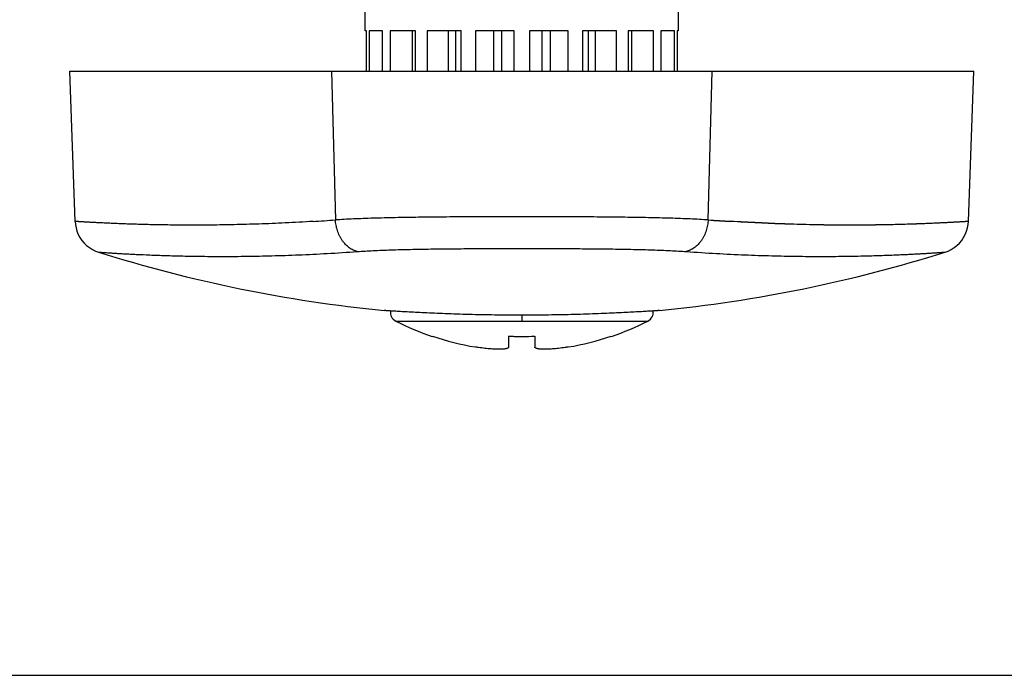
# Model space of a CAD drawing. Units: inches. Extents: x 0 to 11, y 0 to 8.5.
# Drawn here: x 3.5 to 7.1, y 0 to 2.4 of the extents above; entities that cross this region are included whole.
import ezdxf

# ---------------------------------------------------------------- set-up
doc = ezdxf.new("R2010")
doc.units = ezdxf.units.IN
doc.header["$LTSCALE"] = 0.605
doc.header["$MEASUREMENT"] = 0
doc.layers.get('0').update_dxf_attribs({"linetype": 'CONTINUOUS'})

msp = doc.modelspace()

# ---------------------------------------------------------------- linework, layer by layer
at = {"color": 7, "linetype": 'Continuous'}
for p, q in [((4.7819, 2.3156), (4.7819, 2.4626)), ((5.9069, 2.4626), (5.9069, 2.3156)), ((4.7863, 2.3156), (4.7819, 2.3156)), ((4.7863, 2.1716), (4.7863, 2.3156)), ((4.8441, 2.3156), (4.7958, 2.3156)), ((4.7958, 2.3156), (4.7958, 2.1716)), ((4.8441, 2.1716), (4.8441, 2.3156)), ((4.9622, 2.3156), (4.8715, 2.3156)), ((4.8715, 2.3156), (4.8715, 2.1716)), ((4.9498, 2.3156), (4.9498, 2.1716)), ((4.9622, 2.1716), (4.9622, 2.3156)), ((5.1264, 2.3156), (5.0042, 2.3156)), ((5.0042, 2.3156), (5.0042, 2.1716)), ((5.0801, 2.3156), (5.0801, 2.1716)), ((5.1061, 2.3156), (5.1061, 2.1716)), ((5.1264, 2.1716), (5.1264, 2.3156)), ((5.3169, 2.3156), (5.178, 2.3156)), ((5.178, 2.3156), (5.178, 2.1716)), ((5.2423, 2.3156), (5.2423, 2.1716)), ((5.2719, 2.3156), (5.2719, 2.1716)), ((5.3169, 2.1716), (5.3169, 2.3156)), ((5.5107, 2.3156), (5.3718, 2.3156)), ((5.3718, 2.3156), (5.3718, 2.1716)), ((5.4168, 2.3156), (5.4168, 2.1716)), ((5.4464, 2.3156), (5.4464, 2.1716)), ((5.5107, 2.1716), (5.5107, 2.3156)), ((5.6845, 2.3156), (5.5623, 2.3156)), ((5.5623, 2.3156), (5.5623, 2.1716)), ((5.5826, 2.3156), (5.5826, 2.1716)), ((5.6086, 2.3156), (5.6086, 2.1716)), ((5.6845, 2.1716), (5.6845, 2.3156)), ((5.8172, 2.3156), (5.7265, 2.3156)), ((5.7265, 2.3156), (5.7265, 2.1716)), ((5.7389, 2.3156), (5.7389, 2.1716)), ((5.8172, 2.1716), (5.8172, 2.3156)), ((5.8929, 2.3156), (5.8446, 2.3156)), ((5.8446, 2.3156), (5.8446, 2.1716)), ((5.8929, 2.1716), (5.8929, 2.3156)), ((5.9069, 2.3156), (5.9024, 2.3156)), ((5.9024, 2.3156), (5.9024, 2.1716)), ((3.7199, 2.1716), (6.9688, 2.1716)), ((3.7387, 1.6311), (3.7199, 2.1716)), ((6.95, 1.631), (6.9689, 2.1716)), ((5.3444, 1.2941), (5.3444, 1.2731)), ((5.2971, 1.2187), (5.2971, 1.1798)), ((5.3916, 1.2187), (5.3916, 1.1798)), ((0, 0), (11, 0))]:
    msp.add_line(p, q, dxfattribs=at)
at = {"color": 9, "linetype": 'Continuous'}
for p, q in [((4.6599, 2.1716), (4.6744, 1.6365)), ((6.0143, 1.6365), (6.0288, 2.1716)), ((4.8912, 1.2731), (5.7975, 1.2731))]:
    msp.add_line(p, q, dxfattribs=at)
at = {"color": 7, "linetype": 'Continuous'}
for points in [[(3.7387, 1.6311), (3.7396, 1.6199), (3.7419, 1.6076), (3.7454, 1.5956), (3.7501, 1.5841), (3.7561, 1.573), (3.763, 1.5628), (3.7711, 1.5532), (3.7801, 1.5445), (3.7899, 1.5369), (3.8006, 1.5303), (3.8119, 1.5248), (3.8226, 1.5208)], [(6.8661, 1.5208), (6.8768, 1.5248), (6.8881, 1.5303), (6.8988, 1.5369), (6.9086, 1.5445), (6.9176, 1.5532), (6.9257, 1.5628), (6.9327, 1.573), (6.9386, 1.5841), (6.9433, 1.5956), (6.9468, 1.6076), (6.9491, 1.6199), (6.95, 1.6311)]]:
    msp.add_lwpolyline(points, dxfattribs=at)
at = {"color": 9, "linetype": 'Continuous'}
for centre, radius, start, end in [((4.1509, 8.8336), 7.2161, 273.51954, 274.15991), ((6.8585, 14.7407), 13.1314, 266.31411, 266.66601), ((6.5373, 8.8269), 7.2095, 265.83974, 266.48075)]:
    msp.add_arc(centre, radius, start, end, dxfattribs=at)
at = {"color": 7, "linetype": 'Continuous'}
for centre, radius, start, end in [((5.3444, 6.3476), 5.061, 252.501, 264.3871), ((5.3444, 6.3476), 5.061, 275.6129, 287.4989), ((4.9073, 1.3046), 0.0354, 172.2787, 243.0893), ((5.7815, 1.3046), 0.0354, 296.9107, 7.7213), ((5.3444, 2.1658), 1.0012, 243.0893, 251.2473), ((5.3444, 2.1658), 1.0012, 288.7527, 296.9107), ((5.3444, 2.1658), 1, 251.2788, 260.3886), ((5.3443, 2.4857), 1.2679, 267.8662, 268.5779), ((5.3443, 2.487), 1.2692, 268.5778, 269.289), ((5.3444, 2.4876), 1.2698, 269.289, 270), ((5.3444, 2.4866), 1.2688, 269.9995, 272.1336), ((5.3444, 2.1658), 1, 279.6114, 288.7212)]:
    msp.add_arc(centre, radius, start, end, dxfattribs=at)
at = {"color": 9, "linetype": 'Continuous'}
for points, knots in [([(4.5939, 1.6311), (4.5606, 1.629), (4.4957, 1.6255), (4.4013, 1.6216), (4.3126, 1.6191), (4.2298, 1.6179), (4.1532, 1.6176), (4.0931, 1.618), (4.0482, 1.6186), (4.017, 1.6192), (3.9873, 1.6199), (3.9593, 1.6207), (3.9328, 1.6216), (3.9081, 1.6225), (3.885, 1.6234), (3.8635, 1.6243), (3.8438, 1.6252), (3.8257, 1.6261), (3.8094, 1.6269), (3.7968, 1.6276), (3.7876, 1.6281), (3.7813, 1.6285), (3.7755, 1.6288), (3.7701, 1.6292), (3.7651, 1.6294), (3.7605, 1.6297), (3.7564, 1.63), (3.7527, 1.6302), (3.7499, 1.6304), (3.7479, 1.6305), (3.7466, 1.6306), (3.7453, 1.6307), (3.7442, 1.6307), (3.7432, 1.6308), (3.7422, 1.6309), (3.7414, 1.6309), (3.7407, 1.631), (3.7402, 1.631), (3.7398, 1.631), (3.7396, 1.631), (3.7394, 1.631), (3.7392, 1.631), (3.7391, 1.6311), (3.739, 1.6311), (3.7389, 1.6311), (3.7389, 1.6311), (3.7388, 1.6311), (3.7388, 1.6311), (3.7388, 1.6311), (3.7388, 1.6311), (3.7387, 1.6311), (3.7387, 1.6311), (3.7387, 1.6311), (3.7387, 1.6311), (3.7387, 1.6311), (3.7387, 1.6311)], [0, 0, 0, 0, 0.11709, 0.227625, 0.331381, 0.428151, 0.517795, 0.600182, 0.638611, 0.675174, 0.709857, 0.742646, 0.773527, 0.802487, 0.829512, 0.854589, 0.877702, 0.89884, 0.917994, 0.935159, 0.942992, 0.950325, 0.957157, 0.963487, 0.969314, 0.974636, 0.979454, 0.983765, 0.98757, 0.989283, 0.990868, 0.992327, 0.993658, 0.994863, 0.995941, 0.996893, 0.997717, 0.998415, 0.998716, 0.998985, 0.999223, 0.999429, 0.999604, 0.999746, 0.999806, 0.999857, 0.999901, 0.999937, 0.999964, 0.999975, 0.999984, 0.999991, 0.999996, 0.999999, 1, 1, 1, 1]), ([(6.0143, 1.6365), (6.0039, 1.6371), (5.9824, 1.6384), (5.9492, 1.64), (5.9141, 1.6414), (5.8772, 1.6426), (5.8387, 1.6437), (5.7988, 1.6445), (5.7574, 1.6453), (5.6998, 1.6461), (5.6253, 1.6469), (5.5336, 1.6475), (5.4396, 1.6478), (5.3443, 1.6479), (5.2491, 1.6478), (5.1551, 1.6475), (5.0634, 1.6469), (4.9889, 1.6461), (4.9313, 1.6453), (4.8899, 1.6445), (4.85, 1.6437), (4.8115, 1.6426), (4.7746, 1.6414), (4.7395, 1.64), (4.7063, 1.6384), (4.6848, 1.6371), (4.6744, 1.6365)], [0, 0, 0, 0, 0.023366, 0.048213, 0.07445, 0.101989, 0.13074, 0.160612, 0.191517, 0.223365, 0.289509, 0.358228, 0.42868, 0.500001, 0.571322, 0.641774, 0.710493, 0.776637, 0.808484, 0.839389, 0.869262, 0.898012, 0.925551, 0.951788, 0.976634, 1, 1, 1, 1]), ([(4.7531, 1.5229), (4.7482, 1.5242), (4.7407, 1.5268), (4.7313, 1.5318), (4.7242, 1.5364), (4.7173, 1.5418), (4.7107, 1.5481), (4.7045, 1.555), (4.6987, 1.5627), (4.6935, 1.5709), (4.6888, 1.5797), (4.6848, 1.5888), (4.6814, 1.5982), (4.6787, 1.6077), (4.6766, 1.6174), (4.6751, 1.6269), (4.6746, 1.6333), (4.6744, 1.6365)], [0, 0, 0, 0, 0.104085, 0.159303, 0.216665, 0.276222, 0.337822, 0.401232, 0.466215, 0.532524, 0.599804, 0.66763, 0.735539, 0.803085, 0.869924, 0.935696, 1, 1, 1, 1]), ([(6.0143, 1.6365), (6.0141, 1.6333), (6.0136, 1.6269), (6.0121, 1.6174), (6.0101, 1.6077), (6.0073, 1.5982), (6.0039, 1.5888), (5.9999, 1.5797), (5.9952, 1.5709), (5.99, 1.5627), (5.9842, 1.555), (5.978, 1.5481), (5.9714, 1.5418), (5.9645, 1.5364), (5.9574, 1.5318), (5.948, 1.5268), (5.9405, 1.5242), (5.9356, 1.5229)], [0, 0, 0, 0, 0.064304, 0.130076, 0.196915, 0.264461, 0.33237, 0.400196, 0.467476, 0.533785, 0.598768, 0.662178, 0.723778, 0.783335, 0.840697, 0.895915, 1, 1, 1, 1]), ([(6.95, 1.6311), (6.95, 1.6311), (6.95, 1.6311), (6.95, 1.6311), (6.9499, 1.6311), (6.9499, 1.6311), (6.9499, 1.6311), (6.9498, 1.6311), (6.9497, 1.6311), (6.9496, 1.6311), (6.9495, 1.6311), (6.9493, 1.631), (6.949, 1.631), (6.9486, 1.631), (6.948, 1.631), (6.9473, 1.6309), (6.9465, 1.6309), (6.9455, 1.6308), (6.9445, 1.6307), (6.9434, 1.6307), (6.9416, 1.6306), (6.9392, 1.6304), (6.936, 1.6302), (6.9323, 1.63), (6.9282, 1.6297), (6.9236, 1.6294), (6.9186, 1.6291), (6.9132, 1.6288), (6.9052, 1.6284), (6.894, 1.6277), (6.8793, 1.6269), (6.863, 1.6261), (6.8449, 1.6252), (6.8252, 1.6243), (6.8037, 1.6234), (6.7806, 1.6225), (6.7559, 1.6216), (6.7196, 1.6204), (6.6811, 1.6194), (6.6405, 1.6186), (6.6076, 1.6181), (6.5731, 1.6177), (6.524, 1.6175), (6.4589, 1.6177), (6.3761, 1.6191), (6.2874, 1.6219), (6.193, 1.6261), (6.1282, 1.6296), (6.0948, 1.6315)], [0, 0, 0, 0, 0.000004, 0.000016, 0.000036, 0.000063, 0.000099, 0.000143, 0.000254, 0.000396, 0.000571, 0.000777, 0.001015, 0.001586, 0.002283, 0.003108, 0.004059, 0.005137, 0.006342, 0.007674, 0.009132, 0.01243, 0.016235, 0.020547, 0.025365, 0.030688, 0.036515, 0.042845, 0.049677, 0.064844, 0.082009, 0.101163, 0.1223, 0.145412, 0.170487, 0.197512, 0.226471, 0.257353, 0.324827, 0.361393, 0.399826, 0.440107, 0.482219, 0.571865, 0.66863, 0.772377, 0.882909, 1, 1, 1, 1]), ([(6.95, 1.6311), (6.95, 1.6311), (6.95, 1.6311), (6.95, 1.6311), (6.95, 1.6311), (6.95, 1.6311), (6.9499, 1.6311), (6.9499, 1.6311), (6.9499, 1.6311), (6.9498, 1.6311), (6.9498, 1.6311), (6.9497, 1.6311), (6.9496, 1.6311), (6.9495, 1.631), (6.9493, 1.631), (6.9491, 1.631), (6.9489, 1.631), (6.9485, 1.631), (6.948, 1.631), (6.9473, 1.6309), (6.9465, 1.6309), (6.9455, 1.6308), (6.9445, 1.6307), (6.9434, 1.6307), (6.9421, 1.6306), (6.9408, 1.6305), (6.9388, 1.6304), (6.936, 1.6302), (6.9323, 1.63), (6.9282, 1.6297), (6.9236, 1.6294), (6.9186, 1.6292), (6.9132, 1.6288), (6.9074, 1.6285), (6.9011, 1.6281), (6.8919, 1.6276), (6.8793, 1.6269), (6.863, 1.6261), (6.8449, 1.6252), (6.8252, 1.6243), (6.8037, 1.6234), (6.7806, 1.6225), (6.7559, 1.6216), (6.7295, 1.6207), (6.7014, 1.6199), (6.6608, 1.619), (6.606, 1.618), (6.5355, 1.6176), (6.4589, 1.6179), (6.3761, 1.6191), (6.2874, 1.6216), (6.193, 1.6255), (6.1281, 1.629), (6.0948, 1.6311)], [0, 0, 0, 0, 0.000001, 0.000004, 0.000009, 0.000016, 0.000036, 0.000063, 0.000099, 0.000143, 0.000194, 0.000254, 0.000396, 0.000571, 0.000777, 0.001015, 0.001284, 0.001585, 0.002283, 0.003107, 0.004059, 0.005137, 0.006342, 0.007673, 0.009132, 0.010717, 0.01243, 0.016235, 0.020546, 0.025364, 0.030686, 0.036513, 0.042843, 0.049675, 0.057008, 0.064841, 0.082006, 0.10116, 0.122298, 0.145411, 0.170488, 0.197513, 0.226473, 0.257354, 0.290143, 0.324826, 0.399818, 0.482205, 0.571849, 0.66862, 0.772375, 0.88291, 1, 1, 1, 1]), ([(3.8226, 1.5208), (3.8226, 1.5208), (3.8227, 1.5208), (3.8228, 1.5208), (3.8231, 1.5208), (3.8236, 1.5208), (3.8241, 1.5207), (3.825, 1.5206), (3.8265, 1.5205), (3.8287, 1.5204), (3.8313, 1.5202), (3.8344, 1.52), (3.8379, 1.5198), (3.8419, 1.5195), (3.8483, 1.5191), (3.8573, 1.5185), (3.8696, 1.5177), (3.8838, 1.5168), (3.8998, 1.5159), (3.9177, 1.5149), (3.9374, 1.5138), (3.9674, 1.5123), (4.0094, 1.5105), (4.0652, 1.5085), (4.1282, 1.5068), (4.198, 1.5056), (4.2748, 1.5052), (4.3582, 1.5058), (4.4481, 1.5076), (4.5444, 1.5109), (4.6468, 1.5159), (4.717, 1.5203), (4.7531, 1.5229)], [0, 0, 0, 0, 0.000064, 0.000256, 0.000576, 0.001024, 0.0016, 0.002303, 0.004093, 0.006393, 0.009203, 0.012521, 0.016348, 0.020682, 0.025523, 0.036725, 0.049947, 0.065186, 0.082435, 0.101682, 0.122914, 0.146117, 0.198386, 0.258386, 0.326007, 0.401105, 0.483534, 0.573152, 0.669808, 0.773304, 0.883434, 1, 1, 1, 1]), ([(4.7531, 1.5229), (4.7623, 1.5236), (4.7814, 1.5248), (4.8107, 1.5264), (4.8418, 1.5278), (4.8743, 1.5289), (4.9083, 1.5299), (4.9436, 1.5308), (4.9801, 1.5315), (5.0309, 1.5323), (5.0966, 1.533), (5.1775, 1.5336), (5.2604, 1.5338), (5.3444, 1.5339), (5.4283, 1.5338), (5.5112, 1.5336), (5.5921, 1.533), (5.6578, 1.5323), (5.7086, 1.5315), (5.7451, 1.5308), (5.7804, 1.5299), (5.8144, 1.5289), (5.8469, 1.5278), (5.878, 1.5264), (5.9073, 1.5248), (5.9264, 1.5236), (5.9356, 1.5229)], [0, 0, 0, 0, 0.023442, 0.048343, 0.074617, 0.102179, 0.130942, 0.160819, 0.191723, 0.223567, 0.289694, 0.358376, 0.428762, 0.499999, 0.571237, 0.641623, 0.710305, 0.776432, 0.808275, 0.839179, 0.869056, 0.897819, 0.925381, 0.951656, 0.976557, 1, 1, 1, 1]), ([(5.9356, 1.5229), (5.9717, 1.5203), (6.0419, 1.5159), (6.1443, 1.5109), (6.2406, 1.5076), (6.3305, 1.5058), (6.4139, 1.5052), (6.4907, 1.5056), (6.5605, 1.5068), (6.6235, 1.5085), (6.6715, 1.5102), (6.7063, 1.5117), (6.7297, 1.5127), (6.7513, 1.5138), (6.771, 1.5149), (6.7889, 1.5159), (6.8049, 1.5168), (6.8191, 1.5177), (6.8297, 1.5184), (6.8373, 1.5189), (6.8423, 1.5192), (6.8468, 1.5195), (6.8508, 1.5198), (6.8543, 1.52), (6.8574, 1.5202), (6.8597, 1.5204), (6.8613, 1.5205), (6.8623, 1.5206), (6.8632, 1.5206), (6.864, 1.5207), (6.8646, 1.5207), (6.8651, 1.5208), (6.8654, 1.5208), (6.8656, 1.5208), (6.8658, 1.5208), (6.8659, 1.5208), (6.866, 1.5208), (6.8661, 1.5208), (6.8661, 1.5208), (6.8661, 1.5208), (6.8661, 1.5208), (6.8661, 1.5208)], [0, 0, 0, 0, 0.116564, 0.226694, 0.33019, 0.426847, 0.516466, 0.598895, 0.673993, 0.741614, 0.801613, 0.82872, 0.853882, 0.877086, 0.898318, 0.917565, 0.934814, 0.950053, 0.963275, 0.969129, 0.974477, 0.979318, 0.983652, 0.987479, 0.990797, 0.993607, 0.99482, 0.995907, 0.996865, 0.997697, 0.9984, 0.998976, 0.999216, 0.999424, 0.9996, 0.999744, 0.999856, 0.999936, 0.999964, 0.999984, 1, 1, 1, 1])]:
    msp.add_open_spline(points, degree=3, knots=knots, dxfattribs=at)
at = {"color": 7, "linetype": 'Continuous'}
for points, knots in [([(5.3444, 1.2941), (5.3282, 1.2941), (5.296, 1.2942), (5.2481, 1.2947), (5.2011, 1.2954), (5.1555, 1.2965), (5.1117, 1.2978), (5.0702, 1.2992), (5.0313, 1.3008), (4.9955, 1.3024), (4.9629, 1.304), (4.9381, 1.3054), (4.9201, 1.3064), (4.9082, 1.3071), (4.8973, 1.3078), (4.8874, 1.3084), (4.8787, 1.3089), (4.8711, 1.3094), (4.8654, 1.3098), (4.8615, 1.3101), (4.859, 1.3102), (4.8567, 1.3104), (4.8548, 1.3105), (4.8532, 1.3106), (4.852, 1.3107), (4.8512, 1.3108), (4.8507, 1.3108), (4.8503, 1.3108), (4.85, 1.3108), (4.8497, 1.3109), (4.8495, 1.3109), (4.8494, 1.3109), (4.8494, 1.3109), (4.8494, 1.3109), (4.8494, 1.3109), (4.8494, 1.3109)], [0, 0, 0, 0, 0.097841, 0.19493, 0.290157, 0.38252, 0.471178, 0.555303, 0.634109, 0.706834, 0.772747, 0.831239, 0.857523, 0.881736, 0.903822, 0.923735, 0.941429, 0.956856, 0.969972, 0.97565, 0.980739, 0.985237, 0.989142, 0.992451, 0.995164, 0.996295, 0.997276, 0.998108, 0.998788, 0.999318, 0.999697, 0.999829, 0.999924, 0.999981, 1, 1, 1, 1]), ([(5.8394, 1.3109), (5.8394, 1.3109), (5.8393, 1.3109), (5.8393, 1.3109), (5.8393, 1.3109), (5.8392, 1.3109), (5.839, 1.3109), (5.8387, 1.3108), (5.8384, 1.3108), (5.838, 1.3108), (5.8375, 1.3108), (5.8367, 1.3107), (5.8355, 1.3106), (5.8339, 1.3105), (5.832, 1.3104), (5.8297, 1.3102), (5.8272, 1.3101), (5.8233, 1.3098), (5.8176, 1.3094), (5.81, 1.3089), (5.8013, 1.3084), (5.7914, 1.3078), (5.7805, 1.3071), (5.7686, 1.3064), (5.7506, 1.3054), (5.7258, 1.304), (5.6932, 1.3024), (5.6574, 1.3008), (5.6185, 1.2992), (5.577, 1.2978), (5.5332, 1.2965), (5.4876, 1.2954), (5.4406, 1.2947), (5.3927, 1.2942), (5.3605, 1.2941), (5.3444, 1.2941)], [0, 0, 0, 0, 0.000019, 0.000076, 0.000171, 0.000303, 0.000682, 0.001212, 0.001892, 0.002723, 0.003705, 0.004836, 0.007549, 0.010858, 0.014763, 0.019261, 0.02435, 0.030028, 0.043144, 0.058571, 0.076265, 0.096178, 0.118264, 0.142477, 0.168761, 0.227254, 0.293167, 0.365892, 0.444698, 0.528823, 0.617481, 0.709844, 0.805071, 0.902159, 1, 1, 1, 1]), ([(5.2971, 1.1798), (5.2971, 1.1796), (5.2971, 1.1793), (5.297, 1.1788), (5.2968, 1.1784), (5.2964, 1.1777), (5.2958, 1.177), (5.2948, 1.1762), (5.2935, 1.1755), (5.2919, 1.1748), (5.29, 1.1741), (5.2879, 1.1736), (5.2855, 1.1731), (5.2829, 1.1726), (5.28, 1.1723), (5.2756, 1.1719), (5.2696, 1.1715), (5.2617, 1.1714), (5.253, 1.1716), (5.2435, 1.172), (5.2335, 1.1727), (5.2228, 1.1736), (5.2118, 1.1748), (5.2005, 1.1762), (5.189, 1.1779), (5.1812, 1.1791), (5.1774, 1.1798)], [0, 0, 0, 0, 0.003955, 0.007902, 0.011927, 0.016111, 0.025213, 0.035664, 0.047752, 0.061656, 0.07749, 0.095308, 0.115125, 0.136938, 0.160732, 0.186482, 0.243718, 0.308201, 0.379312, 0.456403, 0.538758, 0.625585, 0.716079, 0.809354, 0.904354, 1, 1, 1, 1]), ([(5.5113, 1.1798), (5.5075, 1.1791), (5.4997, 1.1779), (5.4882, 1.1762), (5.4769, 1.1748), (5.4659, 1.1736), (5.4552, 1.1727), (5.4452, 1.172), (5.4357, 1.1716), (5.427, 1.1714), (5.4191, 1.1715), (5.4131, 1.1719), (5.4087, 1.1723), (5.4058, 1.1726), (5.4032, 1.1731), (5.4008, 1.1736), (5.3987, 1.1741), (5.3968, 1.1748), (5.3952, 1.1755), (5.3939, 1.1762), (5.3929, 1.177), (5.3923, 1.1777), (5.3919, 1.1784), (5.3917, 1.1788), (5.3916, 1.1793), (5.3916, 1.1796), (5.3916, 1.1798)], [0, 0, 0, 0, 0.095646, 0.190646, 0.283922, 0.374416, 0.461244, 0.5436, 0.62069, 0.691799, 0.756282, 0.813517, 0.839267, 0.863061, 0.884875, 0.904693, 0.922511, 0.938345, 0.952249, 0.964336, 0.974788, 0.983889, 0.988073, 0.992098, 0.996045, 1, 1, 1, 1])]:
    msp.add_open_spline(points, degree=3, knots=knots, dxfattribs=at)

doc.saveas('drawing.dxf')
